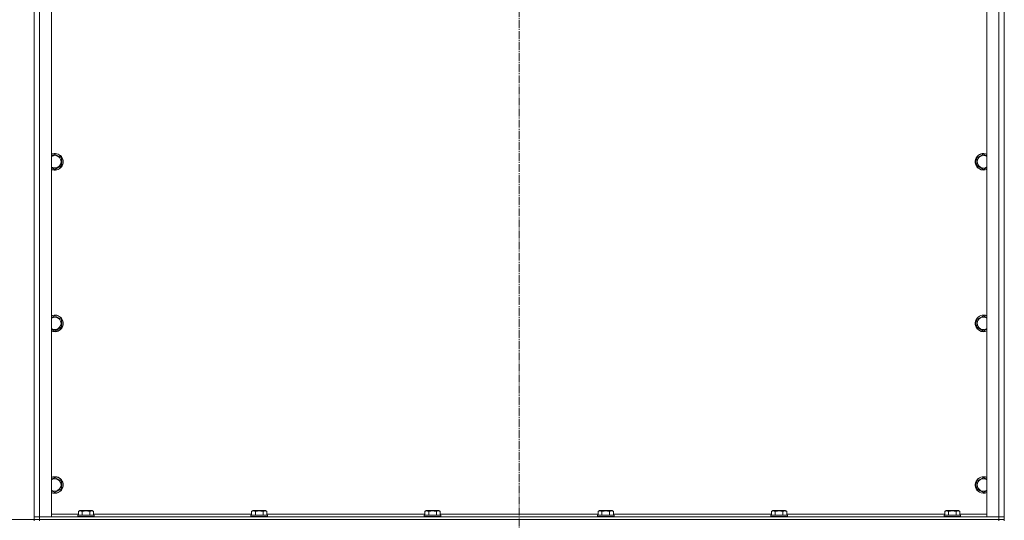
# Model space of a CAD drawing. Units: millimetres. Extents: x 0 to 17431, y -6 to 11880.
# Drawn here: x 2090 to 3511, y 7097 to 7820 of the extents above; entities that cross this region are included whole.
import ezdxf

# ---------------------------------------------------------------- set-up
doc = ezdxf.new("R2010")
doc.units = ezdxf.units.MM
doc.linetypes.add('K5LT_AXLED', pattern=[16, 11.5, -1.5, 1.5, -1.5])
doc.linetypes.add('K5LT_THIN', pattern=[0])
for name, color, linetype, true_color in [('DIM', 6, 'Continuous', 0xff00ff), ('OSI', 2, 'Continuous', 0xffff00), ('R', 1, 'Continuous', 0xff0000), ('WELDING', 7, 'Continuous', 0xffffff)]:
    doc.layers.add(name, color=color, linetype=linetype, true_color=true_color)

msp = doc.modelspace()

# ---------------------------------------------------------------- linework, layer by layer
at = {"layer": 'DIM', "color": 7, "linetype": 'K5LT_THIN', "lineweight": 13}
msp.add_line((2110.6, 7098.2), (1348.6, 7098.2), dxfattribs=at)
at = {"layer": 'OSI', "color": 30, "linetype": 'K5LT_AXLED', "lineweight": 13, "true_color": 0xff8000}
msp.add_line((2810.6, 10267.6), (2810.6, 5616.6), dxfattribs=at)
at = {"layer": 'R', "color": 7, "linetype": 'K5LT_THIN', "lineweight": 13}
for p, q in [((2110.6, 7102.2), (2110.6, 7894.2)), ((2110.6, 7102.2), (2110.6, 7894.2)), ((2118.6, 7894.2), (2118.6, 7102.2)), ((2135.6, 7894.2), (2135.6, 7102.2)), ((3485.6, 7102.2), (3485.6, 7894.2)), ((3502.6, 7102.2), (3502.6, 7894.2)), ((3510.6, 7102.2), (3510.6, 7894.2)), ((3510.6, 7894.2), (3510.6, 7102.2)), ((2140.6, 7625.8), (2150.1, 7620.3)), ((2150.1, 7620.3), (2150.1, 7609.3)), ((3471.1, 7620.3), (3480.6, 7625.8)), ((3471.1, 7609.3), (3471.1, 7620.3)), ((3480.6, 7625.8), (3485.6, 7622.9)), ((2135.8, 7606.6), (2135.6, 7606.7)), ((2140.6, 7603.9), (2135.8, 7606.6)), ((2150.1, 7609.3), (2140.6, 7603.9)), ((3475.8, 7606.6), (3471.1, 7609.3)), ((3480.6, 7603.9), (3475.8, 7606.6)), ((2140.6, 7392.5), (2150.1, 7387)), ((3471.1, 7387), (3480.6, 7392.5)), ((3480.6, 7392.5), (3485.6, 7389.6)), ((2135.8, 7373.3), (2135.6, 7373.4)), ((2140.6, 7370.5), (2135.8, 7373.3)), ((2150.1, 7376), (2140.6, 7370.5)), ((2150.1, 7387), (2150.1, 7376)), ((3471.1, 7376), (3471.1, 7387)), ((3475.8, 7373.3), (3471.1, 7376)), ((3480.6, 7370.5), (3475.8, 7373.3)), ((2140.6, 7159.1), (2150.1, 7153.6)), ((2150.1, 7153.6), (2150.1, 7142.7)), ((3471.1, 7153.6), (3480.6, 7159.1)), ((3471.1, 7142.7), (3471.1, 7153.6)), ((3480.6, 7159.1), (3485.6, 7156.2)), ((2140.6, 7137.2), (2135.8, 7139.9)), ((2150.1, 7142.7), (2140.6, 7137.2)), ((3475.8, 7139.9), (3471.1, 7142.7)), ((3480.6, 7137.2), (3475.8, 7139.9)), ((2135.6, 7106.2), (2174.6, 7106.2)), ((2173.6, 7104.4), (2173.8, 7104.7)), ((2173.6, 7104.4), (2173.6, 7102.5)), ((2197.6, 7104.4), (2173.6, 7104.4)), ((2197.4, 7104.7), (2173.8, 7104.7)), ((2174.6, 7110), (2176.6, 7111.2)), ((2174.6, 7110), (2174.6, 7104.7)), ((2194.6, 7111.2), (2176.6, 7111.2)), ((2180.1, 7110), (2180.1, 7104.7)), ((2191.1, 7110), (2191.1, 7104.7)), ((2196.6, 7110), (2194.6, 7111.2)), ((2196.6, 7110), (2196.6, 7104.7)), ((2196.6, 7106.2), (2424.6, 7106.2)), ((2197.6, 7104.4), (2197.4, 7104.7)), ((2197.6, 7104.4), (2197.6, 7102.5)), ((2423.6, 7104.4), (2423.8, 7104.7)), ((2423.6, 7104.4), (2423.6, 7102.5)), ((2447.6, 7104.4), (2423.6, 7104.4)), ((2447.4, 7104.7), (2423.8, 7104.7)), ((2424.6, 7110), (2426.6, 7111.2)), ((2424.6, 7110), (2424.6, 7104.7)), ((2444.6, 7111.2), (2426.6, 7111.2)), ((2430.1, 7110), (2430.1, 7104.7)), ((2441.1, 7110), (2441.1, 7104.7)), ((2446.6, 7110), (2444.6, 7111.2)), ((2446.6, 7110), (2446.6, 7104.7)), ((2446.6, 7106.2), (2674.6, 7106.2)), ((2447.6, 7104.4), (2447.4, 7104.7)), ((2447.6, 7104.4), (2447.6, 7102.5)), ((2673.6, 7104.4), (2673.8, 7104.7)), ((2673.6, 7104.4), (2673.6, 7102.5)), ((2697.6, 7104.4), (2673.6, 7104.4)), ((2697.4, 7104.7), (2673.8, 7104.7)), ((2674.6, 7110), (2676.6, 7111.2)), ((2674.6, 7110), (2674.6, 7104.7)), ((2694.6, 7111.2), (2676.6, 7111.2)), ((2680.1, 7110), (2680.1, 7104.7)), ((2691.1, 7110), (2691.1, 7104.7)), ((2696.6, 7110), (2694.6, 7111.2)), ((2696.6, 7110), (2696.6, 7104.7)), ((2696.6, 7106.2), (2924.6, 7106.2)), ((2697.6, 7104.4), (2697.4, 7104.7)), ((2697.6, 7104.4), (2697.6, 7102.5)), ((2923.6, 7104.4), (2923.8, 7104.7)), ((2923.6, 7104.4), (2923.6, 7102.5)), ((2947.6, 7104.4), (2923.6, 7104.4)), ((2947.4, 7104.7), (2923.8, 7104.7)), ((2924.6, 7110), (2926.6, 7111.2)), ((2924.6, 7110), (2924.6, 7104.7)), ((2944.6, 7111.2), (2926.6, 7111.2)), ((2930.1, 7110), (2930.1, 7104.7)), ((2941.1, 7110), (2941.1, 7104.7)), ((2946.6, 7110), (2944.6, 7111.2)), ((2946.6, 7110), (2946.6, 7104.7)), ((2946.6, 7106.2), (3174.6, 7106.2)), ((2947.6, 7104.4), (2947.4, 7104.7)), ((2947.6, 7104.4), (2947.6, 7102.5)), ((3173.6, 7104.4), (3173.8, 7104.7)), ((3173.6, 7104.4), (3173.6, 7102.5)), ((3197.6, 7104.4), (3173.6, 7104.4)), ((3197.4, 7104.7), (3173.8, 7104.7)), ((3174.6, 7110), (3176.6, 7111.2)), ((3174.6, 7110), (3174.6, 7104.7)), ((3194.6, 7111.2), (3176.6, 7111.2)), ((3180.1, 7110), (3180.1, 7104.7)), ((3191.1, 7110), (3191.1, 7104.7)), ((3196.6, 7110), (3194.6, 7111.2)), ((3196.6, 7110), (3196.6, 7104.7)), ((3196.6, 7106.2), (3424.6, 7106.2)), ((3197.6, 7104.4), (3197.4, 7104.7)), ((3197.6, 7104.4), (3197.6, 7102.5)), ((3423.6, 7104.4), (3423.8, 7104.7)), ((3423.6, 7104.4), (3423.6, 7102.5)), ((3447.6, 7104.4), (3423.6, 7104.4)), ((3447.4, 7104.7), (3423.8, 7104.7)), ((3424.6, 7110), (3426.6, 7111.2)), ((3424.6, 7110), (3424.6, 7104.7)), ((3444.6, 7111.2), (3426.6, 7111.2)), ((3430.1, 7110), (3430.1, 7104.7)), ((3441.1, 7110), (3441.1, 7104.7)), ((3446.6, 7110), (3444.6, 7111.2)), ((3446.6, 7110), (3446.6, 7104.7)), ((3446.6, 7106.2), (3485.6, 7106.2)), ((3447.6, 7104.4), (3447.4, 7104.7)), ((3447.6, 7104.4), (3447.6, 7102.5)), ((2118.6, 7102.2), (2110.6, 7102.2)), ((2110.6, 7098.2), (2110.6, 7102.2)), ((2110.6, 7102.2), (2118.6, 7102.2)), ((2110.6, 7098.2), (2118.6, 7098.2)), ((2110.6, 7096.2), (2110.6, 7098.2)), ((2118.6, 7098.2), (2110.6, 7098.2)), ((2110.6, 7096.2), (2110.6, 7098.2)), ((2118.6, 7102.2), (3502.6, 7102.2)), ((2135.6, 7102.2), (2118.6, 7102.2)), ((2118.6, 7098.2), (2118.6, 7102.2)), ((2118.6, 7098.2), (3502.6, 7098.2)), ((2118.6, 7098.2), (3502.6, 7098.2)), ((2118.6, 7096.2), (2118.6, 7098.2)), ((2197.6, 7102.5), (2173.6, 7102.5)), ((2173.6, 7102.5), (2173.8, 7102.2)), ((2197.6, 7102.5), (2197.4, 7102.2)), ((2447.6, 7102.5), (2423.6, 7102.5)), ((2423.6, 7102.5), (2423.8, 7102.2)), ((2447.6, 7102.5), (2447.4, 7102.2)), ((2697.6, 7102.5), (2673.6, 7102.5)), ((2673.6, 7102.5), (2673.8, 7102.2)), ((2697.6, 7102.5), (2697.4, 7102.2)), ((2947.6, 7102.5), (2923.6, 7102.5)), ((2923.6, 7102.5), (2923.8, 7102.2)), ((2947.6, 7102.5), (2947.4, 7102.2)), ((3197.6, 7102.5), (3173.6, 7102.5)), ((3173.6, 7102.5), (3173.8, 7102.2)), ((3197.6, 7102.5), (3197.4, 7102.2)), ((3447.6, 7102.5), (3423.6, 7102.5)), ((3423.6, 7102.5), (3423.8, 7102.2)), ((3447.6, 7102.5), (3447.4, 7102.2)), ((3502.6, 7102.2), (3485.6, 7102.2)), ((3510.6, 7102.2), (3502.6, 7102.2)), ((3502.6, 7102.2), (3510.6, 7102.2)), ((3502.6, 7098.2), (3502.6, 7102.2)), ((3502.6, 7098.2), (3510.6, 7098.2)), ((3510.6, 7098.2), (3502.6, 7098.2)), ((3502.6, 7096.2), (3502.6, 7098.2)), ((3510.6, 7098.2), (3510.6, 7102.2)), ((3510.6, 7096.2), (3510.6, 7098.2)), ((3510.6, 7096.2), (3510.6, 7098.2))]:
    msp.add_line(p, q, dxfattribs=at)
for centre, radius, start, end in [((2140.6, 7614.8), 12, 245.3757, 114.6243), ((2140.6, 7614.8), 11.8, 244.9905, 115.0095), ((2140.6, 7614.8), 8.97, 240, 123.8664), ((3480.6, 7614.8), 12, 65.3757, 240), ((3480.6, 7614.8), 11.8, 64.9905, 240), ((3480.6, 7614.8), 8.97, 56.1336, 240), ((2140.6, 7614.8), 8.97, 236.1336, 240), ((3480.6, 7614.8), 12, 240, 294.6243), ((3480.6, 7614.8), 11.8, 240, 295.0095), ((3480.6, 7614.8), 8.97, 240, 303.8664), ((2140.6, 7381.5), 12, 245.3757, 114.6243), ((2140.6, 7381.5), 11.8, 244.9905, 115.0095), ((2140.6, 7381.5), 8.97, 240, 123.8664), ((3480.6, 7381.5), 12, 65.3757, 240), ((3480.6, 7381.5), 11.8, 64.9905, 240), ((3480.6, 7381.5), 8.97, 56.1336, 240), ((2140.6, 7381.5), 8.97, 236.1336, 240), ((3480.6, 7381.5), 8.97, 240, 303.8664), ((3480.6, 7381.5), 12, 240, 294.6243), ((3480.6, 7381.5), 11.8, 240, 295.0095), ((2140.6, 7148.2), 12, 245.3757, 114.6243), ((3480.6, 7148.2), 12, 65.3757, 240), ((2140.6, 7148.2), 11.8, 244.9905, 115.0095), ((2140.6, 7148.2), 8.97, 240, 123.8664), ((3480.6, 7148.2), 11.8, 64.9905, 240), ((3480.6, 7148.2), 8.97, 56.1336, 240), ((2140.6, 7148.2), 8.97, 236.1336, 240), ((3480.6, 7148.2), 12, 240, 294.6243), ((3480.6, 7148.2), 11.8, 240, 295.0095), ((3480.6, 7148.2), 8.97, 240, 303.8664)]:
    msp.add_arc(centre, radius, start, end, dxfattribs=at)
at = {"layer": 'WELDING', "color": 7, "linetype": 'K5LT_THIN', "lineweight": 13}
for p, q in [((2135.6, 7622.9), (2140.6, 7625.8)), ((3485.6, 7606.7), (3480.6, 7603.9)), ((2135.6, 7389.6), (2140.6, 7392.5)), ((3485.6, 7373.4), (3480.6, 7370.5)), ((2135.6, 7156.2), (2140.6, 7159.1)), ((2135.8, 7139.9), (2135.6, 7140.1)), ((3485.6, 7140.1), (3480.6, 7137.2))]:
    msp.add_line(p, q, dxfattribs=at)
for points, knots in [([(2180.1, 7110), (2179.8, 7110.2), (2179.4, 7110.4), (2178.8, 7110.6), (2178.4, 7110.7), (2178.1, 7110.8), (2177.9, 7110.8), (2177.6, 7110.9), (2177.3, 7110.9), (2176.9, 7110.8), (2176.6, 7110.8), (2176.2, 7110.7), (2175.7, 7110.6), (2175.2, 7110.3), (2174.8, 7110.1), (2174.6, 7110)], [0, 0, 0, 0, 2.704026, 3.977567, 4.913586, 5.783319, 6.583675, 7.42636, 8.303602, 9.201828, 10.1214, 11.060865, 12.506598, 14.484694, 16, 16, 16, 16]), ([(2191.1, 7110), (2190.5, 7110.2), (2189.6, 7110.4), (2188.5, 7110.6), (2187.8, 7110.7), (2187.1, 7110.8), (2186.6, 7110.8), (2186, 7110.9), (2185.4, 7110.9), (2184.8, 7110.8), (2184.1, 7110.8), (2183.5, 7110.7), (2182.7, 7110.6), (2181.6, 7110.4), (2180.7, 7110.2), (2180.1, 7110)], [0, 0, 0, 0, 2.400934, 3.977567, 4.913586, 5.783319, 6.583675, 7.42636, 8.303602, 9.201828, 10.1214, 11.060865, 12.021818, 13.488338, 16, 16, 16, 16]), ([(2196.6, 7110), (2196.3, 7110.2), (2195.8, 7110.4), (2195.3, 7110.6), (2194.9, 7110.7), (2194.6, 7110.8), (2194.3, 7110.8), (2194, 7110.9), (2193.7, 7110.9), (2193.4, 7110.8), (2193.1, 7110.8), (2192.7, 7110.7), (2192.2, 7110.6), (2191.6, 7110.3), (2191.2, 7110.1), (2191.1, 7110)], [0, 0, 0, 0, 2.704026, 3.977567, 4.913586, 5.783319, 6.583675, 7.42636, 8.303602, 9.201828, 10.1214, 11.060865, 12.506598, 14.484694, 16, 16, 16, 16]), ([(2430.1, 7110), (2429.8, 7110.2), (2429.4, 7110.4), (2428.8, 7110.6), (2428.4, 7110.7), (2428.1, 7110.8), (2427.9, 7110.8), (2427.6, 7110.9), (2427.3, 7110.9), (2426.9, 7110.8), (2426.6, 7110.8), (2426.2, 7110.7), (2425.7, 7110.6), (2425.2, 7110.3), (2424.8, 7110.1), (2424.6, 7110)], [0, 0, 0, 0, 2.704026, 3.977567, 4.913586, 5.783319, 6.583675, 7.42636, 8.303602, 9.201828, 10.1214, 11.060865, 12.506598, 14.484694, 16, 16, 16, 16]), ([(2441.1, 7110), (2440.5, 7110.2), (2439.6, 7110.4), (2438.5, 7110.6), (2437.8, 7110.7), (2437.1, 7110.8), (2436.6, 7110.8), (2436, 7110.9), (2435.4, 7110.9), (2434.8, 7110.8), (2434.1, 7110.8), (2433.5, 7110.7), (2432.7, 7110.6), (2431.6, 7110.4), (2430.7, 7110.2), (2430.1, 7110)], [0, 0, 0, 0, 2.400934, 3.977567, 4.913586, 5.783319, 6.583675, 7.42636, 8.303602, 9.201828, 10.1214, 11.060865, 12.021818, 13.488338, 16, 16, 16, 16]), ([(2446.6, 7110), (2446.3, 7110.2), (2445.8, 7110.4), (2445.3, 7110.6), (2444.9, 7110.7), (2444.6, 7110.8), (2444.3, 7110.8), (2444, 7110.9), (2443.7, 7110.9), (2443.4, 7110.8), (2443.1, 7110.8), (2442.7, 7110.7), (2442.2, 7110.6), (2441.6, 7110.3), (2441.2, 7110.1), (2441.1, 7110)], [0, 0, 0, 0, 2.704026, 3.977567, 4.913586, 5.783319, 6.583675, 7.42636, 8.303602, 9.201828, 10.1214, 11.060865, 12.506598, 14.484694, 16, 16, 16, 16]), ([(2680.1, 7110), (2679.8, 7110.2), (2679.4, 7110.4), (2678.8, 7110.6), (2678.4, 7110.7), (2678.1, 7110.8), (2677.9, 7110.8), (2677.6, 7110.9), (2677.3, 7110.9), (2676.9, 7110.8), (2676.6, 7110.8), (2676.2, 7110.7), (2675.7, 7110.6), (2675.2, 7110.3), (2674.8, 7110.1), (2674.6, 7110)], [0, 0, 0, 0, 2.704026, 3.977567, 4.913586, 5.783319, 6.583675, 7.42636, 8.303602, 9.201828, 10.1214, 11.060865, 12.506598, 14.484694, 16, 16, 16, 16]), ([(2691.1, 7110), (2690.5, 7110.2), (2689.6, 7110.4), (2688.5, 7110.6), (2687.8, 7110.7), (2687.1, 7110.8), (2686.6, 7110.8), (2686, 7110.9), (2685.4, 7110.9), (2684.8, 7110.8), (2684.1, 7110.8), (2683.5, 7110.7), (2682.7, 7110.6), (2681.6, 7110.4), (2680.7, 7110.2), (2680.1, 7110)], [0, 0, 0, 0, 2.400934, 3.977567, 4.913586, 5.783319, 6.583675, 7.42636, 8.303602, 9.201828, 10.1214, 11.060865, 12.021818, 13.488338, 16, 16, 16, 16]), ([(2696.6, 7110), (2696.3, 7110.2), (2695.8, 7110.4), (2695.3, 7110.6), (2694.9, 7110.7), (2694.6, 7110.8), (2694.3, 7110.8), (2694, 7110.9), (2693.7, 7110.9), (2693.4, 7110.8), (2693.1, 7110.8), (2692.7, 7110.7), (2692.2, 7110.6), (2691.6, 7110.3), (2691.2, 7110.1), (2691.1, 7110)], [0, 0, 0, 0, 2.704026, 3.977567, 4.913586, 5.783319, 6.583675, 7.42636, 8.303602, 9.201828, 10.1214, 11.060865, 12.506598, 14.484694, 16, 16, 16, 16]), ([(2930.1, 7110), (2929.8, 7110.2), (2929.4, 7110.4), (2928.8, 7110.6), (2928.4, 7110.7), (2928.1, 7110.8), (2927.9, 7110.8), (2927.6, 7110.9), (2927.3, 7110.9), (2926.9, 7110.8), (2926.6, 7110.8), (2926.2, 7110.7), (2925.7, 7110.6), (2925.2, 7110.3), (2924.8, 7110.1), (2924.6, 7110)], [0, 0, 0, 0, 2.704026, 3.977567, 4.913586, 5.783319, 6.583675, 7.42636, 8.303602, 9.201828, 10.1214, 11.060865, 12.506598, 14.484694, 16, 16, 16, 16]), ([(2941.1, 7110), (2940.5, 7110.2), (2939.6, 7110.4), (2938.5, 7110.6), (2937.8, 7110.7), (2937.1, 7110.8), (2936.6, 7110.8), (2936, 7110.9), (2935.4, 7110.9), (2934.8, 7110.8), (2934.1, 7110.8), (2933.5, 7110.7), (2932.7, 7110.6), (2931.6, 7110.4), (2930.7, 7110.2), (2930.1, 7110)], [0, 0, 0, 0, 2.400934, 3.977567, 4.913586, 5.783319, 6.583675, 7.42636, 8.303602, 9.201828, 10.1214, 11.060865, 12.021818, 13.488338, 16, 16, 16, 16]), ([(2946.6, 7110), (2946.3, 7110.2), (2945.8, 7110.4), (2945.3, 7110.6), (2944.9, 7110.7), (2944.6, 7110.8), (2944.3, 7110.8), (2944, 7110.9), (2943.7, 7110.9), (2943.4, 7110.8), (2943.1, 7110.8), (2942.7, 7110.7), (2942.2, 7110.6), (2941.6, 7110.3), (2941.2, 7110.1), (2941.1, 7110)], [0, 0, 0, 0, 2.704026, 3.977567, 4.913586, 5.783319, 6.583675, 7.42636, 8.303602, 9.201828, 10.1214, 11.060865, 12.506598, 14.484694, 16, 16, 16, 16]), ([(3180.1, 7110), (3179.8, 7110.2), (3179.4, 7110.4), (3178.8, 7110.6), (3178.4, 7110.7), (3178.1, 7110.8), (3177.9, 7110.8), (3177.6, 7110.9), (3177.3, 7110.9), (3176.9, 7110.8), (3176.6, 7110.8), (3176.2, 7110.7), (3175.7, 7110.6), (3175.2, 7110.3), (3174.8, 7110.1), (3174.6, 7110)], [0, 0, 0, 0, 2.704026, 3.977567, 4.913586, 5.783319, 6.583675, 7.42636, 8.303602, 9.201828, 10.1214, 11.060865, 12.506598, 14.484694, 16, 16, 16, 16]), ([(3191.1, 7110), (3190.5, 7110.2), (3189.6, 7110.4), (3188.5, 7110.6), (3187.8, 7110.7), (3187.1, 7110.8), (3186.6, 7110.8), (3186, 7110.9), (3185.4, 7110.9), (3184.8, 7110.8), (3184.1, 7110.8), (3183.5, 7110.7), (3182.7, 7110.6), (3181.6, 7110.4), (3180.7, 7110.2), (3180.1, 7110)], [0, 0, 0, 0, 2.400934, 3.977567, 4.913586, 5.783319, 6.583675, 7.42636, 8.303602, 9.201828, 10.1214, 11.060865, 12.021818, 13.488338, 16, 16, 16, 16]), ([(3196.6, 7110), (3196.3, 7110.2), (3195.8, 7110.4), (3195.3, 7110.6), (3194.9, 7110.7), (3194.6, 7110.8), (3194.3, 7110.8), (3194, 7110.9), (3193.7, 7110.9), (3193.4, 7110.8), (3193.1, 7110.8), (3192.7, 7110.7), (3192.2, 7110.6), (3191.6, 7110.3), (3191.2, 7110.1), (3191.1, 7110)], [0, 0, 0, 0, 2.704026, 3.977567, 4.913586, 5.783319, 6.583675, 7.42636, 8.303602, 9.201828, 10.1214, 11.060865, 12.506598, 14.484694, 16, 16, 16, 16]), ([(3430.1, 7110), (3429.8, 7110.2), (3429.4, 7110.4), (3428.8, 7110.6), (3428.4, 7110.7), (3428.1, 7110.8), (3427.9, 7110.8), (3427.6, 7110.9), (3427.3, 7110.9), (3426.9, 7110.8), (3426.6, 7110.8), (3426.2, 7110.7), (3425.7, 7110.6), (3425.2, 7110.3), (3424.8, 7110.1), (3424.6, 7110)], [0, 0, 0, 0, 2.704026, 3.977567, 4.913586, 5.783319, 6.583675, 7.42636, 8.303602, 9.201828, 10.1214, 11.060865, 12.506598, 14.484694, 16, 16, 16, 16]), ([(3441.1, 7110), (3440.5, 7110.2), (3439.6, 7110.4), (3438.5, 7110.6), (3437.8, 7110.7), (3437.1, 7110.8), (3436.6, 7110.8), (3436, 7110.9), (3435.4, 7110.9), (3434.8, 7110.8), (3434.1, 7110.8), (3433.5, 7110.7), (3432.7, 7110.6), (3431.6, 7110.4), (3430.7, 7110.2), (3430.1, 7110)], [0, 0, 0, 0, 2.400934, 3.977567, 4.913586, 5.783319, 6.583675, 7.42636, 8.303602, 9.201828, 10.1214, 11.060865, 12.021818, 13.488338, 16, 16, 16, 16]), ([(3446.6, 7110), (3446.3, 7110.2), (3445.8, 7110.4), (3445.3, 7110.6), (3444.9, 7110.7), (3444.6, 7110.8), (3444.3, 7110.8), (3444, 7110.9), (3443.7, 7110.9), (3443.4, 7110.8), (3443.1, 7110.8), (3442.7, 7110.7), (3442.2, 7110.6), (3441.6, 7110.3), (3441.2, 7110.1), (3441.1, 7110)], [0, 0, 0, 0, 2.704026, 3.977567, 4.913586, 5.783319, 6.583675, 7.42636, 8.303602, 9.201828, 10.1214, 11.060865, 12.506598, 14.484694, 16, 16, 16, 16])]:
    msp.add_open_spline(points, degree=3, knots=knots, dxfattribs=at)

doc.saveas('drawing.dxf')
